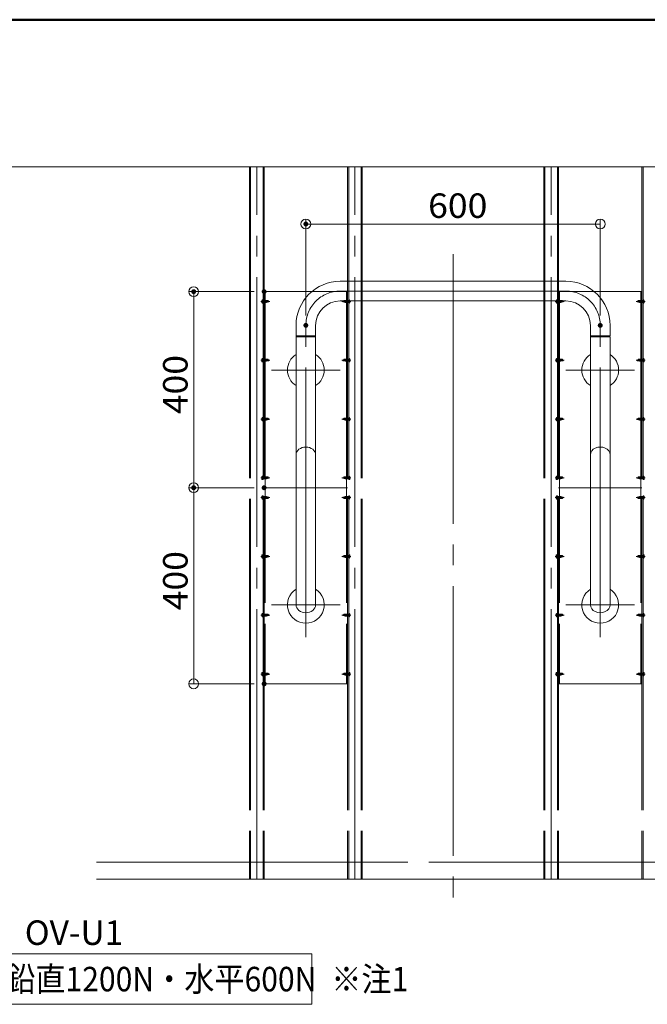
# Model space of a CAD drawing. Units: millimetres. Extents: x -800 to 807, y -554 to 554.
# Drawn here: x 194 to 450, y 153 to 554 of the extents above; entities that cross this region are included whole.
import ezdxf

# ---------------------------------------------------------------- set-up
doc = ezdxf.new("R2010")
doc.units = ezdxf.units.MM
doc.header["$LTSCALE"] = 5
doc.linetypes.add('JWW_CENTERX2', pattern=[27.093333, 22.013333, -1.693333, 1.693333, -1.693333])
doc.linetypes.add('JWW_DASHEDX2', pattern=[27.093333, 25.4, -1.693333])
for name, color, linetype in [('1', 7, 'Continuous'), ('10ユーザー', 7, 'Continuous'), ('6文字', 7, 'Continuous'), ('CENTER', 7, 'Continuous'), ('moji', 7, 'Continuous'), ('shade', 7, 'Continuous'), ('zumenwaku', 7, 'Continuous'), ('中心線', 7, 'Continuous')]:
    doc.layers.add(name, color=color, linetype=linetype)
doc.styles.add('ＭＳ ゴシック', font='txt', dxfattribs={"height": 1})
doc.styles.add('ＭＳ Ｐゴシック', font='txt', dxfattribs={"height": 1})

# ---------------------------------------------------------------- blocks, each defined once
blk = doc.blocks.new('_ORIGIN_0-8_')
at = {"layer": '6文字', "color": 1, "linetype": 'Continuous', "lineweight": 5}
blk.add_line((0, 0), (-1, 0), dxfattribs=at)
blk.add_circle((0, 0), 0.5, dxfattribs=at)
blk = doc.blocks.new('首下ﾀｯﾋﾟﾝｸﾞ2種L12_0-C_')
at = {"layer": 'shade', "color": 7, "linetype": 'JWW_CENTERX2', "lineweight": 5}
blk.add_line((4.5, 0), (-14.1, 0), dxfattribs=at)
at = {"layer": 'shade', "color": 7, "linetype": 'Continuous', "lineweight": 5}
for p, q in [((-12, 0.5), (-10.2, 0.5)), ((-12, -0.8), (-12, 0.5)), ((-10.2, 0.5), (-10.2, 2)), ((0, 2), (-10.2, 2)), ((0, 2), (0, -2)), ((-12, -0.8), (-7.1, -2)), ((0, -2), (-7.1, -2))]:
    blk.add_line(p, q, dxfattribs=at)
blk = doc.blocks.new('頭部ナベ_0-C_')
at = {"layer": 'shade', "color": 7, "linetype": 'Continuous', "lineweight": 5}
for p, q in [((0, -3.5), (0, 3.5)), ((0, 3.5), (1, 3.4)), ((1.1, 0.5), (2, 0.5)), ((1.1, -0.5), (1.1, 0.5)), ((2, 2), (2.4, 2.1)), ((2, 0.5), (2, 2)), ((0, -3.5), (1, -3.4)), ((1.1, -0.5), (2, -0.5)), ((2, -2), (2, -0.5)), ((2, -2), (2.4, -2.1))]:
    blk.add_line(p, q, dxfattribs=at)
for centre, radius, start, end in [((0.9, 1.9), 1.5, 13.0354, 85), ((-7.4, 0), 10, 346.9646, 13.0354), ((0.9, -1.9), 1.5, 275, 346.9646)]:
    blk.add_arc(centre, radius, start, end, dxfattribs=at)
blk = doc.blocks.new('KﾅﾍﾞM4X12ﾀｯﾋﾟﾝｸﾞ2種_0-C_')
at = {"layer": 'shade', "color": 7, "linetype": 'Continuous', "lineweight": 5}
for name in ['首下ﾀｯﾋﾟﾝｸﾞ2種L12_0-C_', '頭部ナベ_0-C_']:
    blk.add_blockref(name, (0, 0), dxfattribs=at)

msp = doc.modelspace()

# ---------------------------------------------------------------- linework, layer by layer
at = {"layer": '1', "color": 7, "linetype": 'Continuous', "lineweight": 5}
for p, q in [((324.52, 447.71), (416.52, 447.71)), ((324.52, 439.71), (416.52, 439.71)), ((306.52, 425.51), (306.52, 429.71)), ((314.52, 425.51), (314.52, 429.71)), ((426.52, 425.51), (426.52, 429.71)), ((434.52, 425.51), (434.52, 429.71)), ((314.52, 425.51), (306.52, 425.51)), ((306.52, 315.69), (306.52, 425)), ((314.52, 425), (306.52, 425)), ((314.52, 315.69), (314.52, 425)), ((434.52, 425.51), (426.52, 425.51)), ((426.52, 315.69), (426.52, 425)), ((434.52, 425), (426.52, 425)), ((434.52, 315.69), (434.52, 425)), ((225.13, 203.71), (495.26, 203.71))]:
    msp.add_line(p, q, dxfattribs=at)
for centre, radius, start, end in [((324.52, 429.71), 18, 90, 180), ((416.52, 429.71), 18, 0, 90), ((324.52, 429.71), 10, 90, 180), ((416.52, 429.71), 10, 0, 90), ((310.52, 411.47), 7.5, 122.231, 237.769), ((310.52, 411.47), 7.5, 302.231, 57.769), ((430.52, 411.47), 7.5, 122.231, 237.769), ((430.52, 411.47), 7.5, 302.231, 57.769), ((310.52, 315.69), 7.5, 122.231, 57.769), ((430.52, 315.69), 7.5, 122.231, 57.769)]:
    msp.add_arc(centre, radius, start, end, dxfattribs=at)
for centre, major_axis, ratio, start_param, end_param in [((306.52, 425.26), (0, -0.251), 0.146737, 0, 3.141593), ((314.52, 425.26), (0, -0.251), 0.146737, 3.141593, 6.283185), ((426.52, 425.26), (0, -0.251), 0.146737, 0, 3.141593), ((434.52, 425.26), (0, -0.251), 0.146737, 3.141593, 6.283185), ((310.52, 376.89), (-4, 0), 0.8, 3.141593, 6.283185), ((430.52, 376.89), (4, 0), 0.8, 0, 3.141593), ((310.52, 315.69), (4, 0), 0.8, 3.141593, 6.283185), ((430.52, 315.69), (-4, 0), 0.8, 0, 3.141593)]:
    msp.add_ellipse(centre, major_axis=major_axis, ratio=ratio, start_param=start_param, end_param=end_param, dxfattribs=at)
at = {"layer": '10ユーザー', "color": 4, "linetype": 'Continuous', "lineweight": 5}
for p, q in [((125.03, 173.29), (312.91, 173.29)), ((312.91, 173.29), (312.91, 152.72)), ((312.91, 152.72), (125.03, 152.72))]:
    msp.add_line(p, q, dxfattribs=at)
at = {"layer": '6文字', "color": 1, "linetype": 'Continuous', "lineweight": 5}
for p, q in [((310.52, 433.71), (310.52, 473.06)), ((426.52, 471.06), (314.52, 471.06)), ((430.52, 433.71), (430.52, 473.06)), ((289.52, 443.47), (262.8, 443.47)), ((264.8, 367.47), (264.8, 439.47)), ((289.52, 363.47), (262.8, 363.47)), ((289.52, 363.47), (262.8, 363.47)), ((264.8, 287.47), (264.8, 359.47)), ((289.52, 283.47), (262.8, 283.47))]:
    msp.add_line(p, q, dxfattribs=at)
at = {"layer": 'CENTER', "color": 5, "linetype": 'JWW_CENTERX2', "lineweight": 5}
for p, q in [((290.52, 203.83), (290.52, 494.42)), ((330.52, 203.83), (330.52, 494.42)), ((410.52, 203.83), (410.52, 494.42))]:
    msp.add_line(p, q, dxfattribs=at)
at = {"layer": 'CENTER', "color": 7, "linetype": 'JWW_CENTERX2', "lineweight": 13}
for p, q in [((324.52, 443.71), (416.52, 443.71)), ((310.52, 302.49), (310.52, 429.71)), ((430.52, 302.49), (430.52, 429.71)), ((324.52, 411.47), (296.52, 411.47)), ((416.52, 411.47), (444.52, 411.47)), ((324.52, 315.69), (296.52, 315.69)), ((416.52, 315.69), (444.52, 315.69))]:
    msp.add_line(p, q, dxfattribs=at)
for centre, start, end in [((324.52, 429.71), 90, 180), ((416.52, 429.71), 0, 90)]:
    msp.add_arc(centre, 14, start, end, dxfattribs=at)
at = {"layer": 'DEFPOINTS', "color": 1, "linetype": 'Continuous', "lineweight": 5, "const_width": 1}
for points in [[(311.02, 471.06, 0.414214), (310.52, 471.56, 0.414214), (310.02, 471.06, 0.414214), (310.52, 470.56, 0.414214)], [(265.3, 443.47, 0.414214), (264.8, 443.97, 0.414214), (264.3, 443.47, 0.414214), (264.8, 442.97, 0.414214)], [(294.02, 443.47, 0.414214), (293.52, 443.97, 0.414214), (293.02, 443.47, 0.414214), (293.52, 442.97, 0.414214)], [(311.02, 429.71, 0.414214), (310.52, 430.21, 0.414214), (310.02, 429.71, 0.414214), (310.52, 429.21, 0.414214)], [(431.02, 429.71, 0.414214), (430.52, 430.21, 0.414214), (430.02, 429.71, 0.414214), (430.52, 429.21, 0.414214)], [(265.3, 363.47, 0.414214), (264.8, 363.97, 0.414214), (264.3, 363.47, 0.414214), (264.8, 362.97, 0.414214)], [(294.02, 363.47, 0.414214), (293.52, 363.97, 0.414214), (293.02, 363.47, 0.414214), (293.52, 362.97, 0.414214)], [(294.02, 363.47, 0.414214), (293.52, 363.97, 0.414214), (293.02, 363.47, 0.414214), (293.52, 362.97, 0.414214)], [(294.02, 283.47, 0.414214), (293.52, 283.97, 0.414214), (293.02, 283.47, 0.414214), (293.52, 282.97, 0.414214)]]:
    msp.add_lwpolyline(points, format="xyb", close=True, dxfattribs=at)
at = {"layer": 'shade', "color": 6, "linetype": 'JWW_DASHEDX2', "lineweight": 15}
for p, q in [((287.52, 494.42), (287.52, 203.83)), ((287.98, 494.42), (287.98, 203.83)), ((293.06, 494.42), (293.06, 203.83)), ((293.52, 494.42), (293.52, 203.83)), ((327.52, 494.42), (327.52, 203.83)), ((327.98, 494.42), (327.98, 203.83)), ((333.06, 494.42), (333.06, 203.83)), ((333.52, 494.42), (333.52, 203.83)), ((407.52, 494.42), (407.52, 203.83)), ((407.98, 494.42), (407.98, 203.83)), ((413.06, 494.42), (413.06, 203.83)), ((413.52, 494.42), (413.52, 203.83)), ((447.52, 494.42), (447.52, 203.83)), ((447.98, 494.42), (447.98, 203.83)), ((327.52, 443.47), (293.52, 443.47)), ((293.98, 443.47), (293.98, 283.47)), ((327.06, 443.47), (327.06, 283.47)), ((413.52, 443.47), (447.52, 443.47)), ((413.98, 443.47), (413.98, 283.47)), ((447.06, 443.47), (447.06, 283.47)), ((327.52, 363.47), (293.52, 363.47)), ((413.52, 363.47), (447.52, 363.47)), ((327.52, 283.47), (293.52, 283.47)), ((413.52, 283.47), (447.52, 283.47)), ((225.13, 210.71), (495.26, 210.71)), ((225.13, 203.83), (495.26, 203.83))]:
    msp.add_line(p, q, dxfattribs=at)
at = {"layer": 'zumenwaku', "color": 6, "linetype": 'Continuous', "lineweight": 50}
msp.add_line((800.12, 554.42), (-799.88, 554.42), dxfattribs=at)
at = {"layer": 'zumenwaku', "color": 6, "linetype": 'Continuous', "lineweight": 5}
msp.add_line((516.12, 494.42), (-799.88, 494.42), dxfattribs=at)
at = {"layer": '中心線', "color": 1, "linetype": 'JWW_CENTERX2', "lineweight": 9}
msp.add_line((370.52, 458.83), (370.52, 192.55), dxfattribs=at)

# ---------------------------------------------------------------- block references
at = {"layer": '6文字', "color": 1, "linetype": 'Continuous', "lineweight": 5, "xscale": 4, "yscale": 4}
for p, rotation in [((310.52, 471.06), 180), ((264.8, 443.47), 90), ((264.8, 363.47), 270), ((264.8, 363.47), 90), ((264.8, 283.47), 270)]:
    msp.add_blockref('_ORIGIN_0-8_', p, dxfattribs=dict(at, rotation=rotation))
msp.add_blockref('_ORIGIN_0-8_', (430.52, 471.06), dxfattribs=at)
at = {"layer": 'shade', "color": 6, "linetype": 'Continuous', "lineweight": 9, "yscale": 0.2}
for p, xscale in [((293.06, 439.47), -0.2), ((327.98, 439.47), 0.2), ((413.06, 439.47), -0.2), ((447.98, 439.47), 0.2), ((293.06, 415.47), -0.2), ((327.98, 415.47), 0.2), ((413.06, 415.47), -0.2), ((447.98, 415.47), 0.2), ((293.06, 391.47), -0.2), ((327.98, 391.47), 0.2), ((413.06, 391.47), -0.2), ((447.98, 391.47), 0.2), ((293.06, 367.47), -0.2), ((327.98, 367.47), 0.2), ((413.06, 367.47), -0.2), ((447.98, 367.47), 0.2), ((293.06, 335.47), -0.2), ((327.98, 335.47), 0.2), ((413.06, 335.47), -0.2), ((447.98, 335.47), 0.2), ((293.06, 311.47), -0.2), ((327.98, 311.47), 0.2), ((413.06, 311.47), -0.2), ((447.98, 311.47), 0.2), ((293.06, 287.47), -0.2), ((327.98, 287.47), 0.2), ((413.06, 287.47), -0.2), ((447.98, 287.47), 0.2)]:
    msp.add_blockref('KﾅﾍﾞM4X12ﾀｯﾋﾟﾝｸﾞ2種_0-C_', p, dxfattribs=dict(at, xscale=xscale))
at = {"layer": 'shade', "color": 6, "linetype": 'Continuous', "lineweight": 9, "yscale": 0.2, "rotation": 180}
for p, xscale in [((293.06, 359.47), 0.2), ((327.98, 359.47), -0.2), ((413.06, 359.47), 0.2), ((447.98, 359.47), -0.2)]:
    msp.add_blockref('KﾅﾍﾞM4X12ﾀｯﾋﾟﾝｸﾞ2種_0-C_', p, dxfattribs=dict(at, xscale=xscale))

# ---------------------------------------------------------------- texts
at = {"layer": '6文字', "color": 2, "linetype": 'Continuous', "lineweight": 20, "style": 'ＭＳ ゴシック', "width": 1.065897}
msp.add_text('600', height=9.982, dxfattribs=at).set_placement((360.35, 473.56))
for p in [(262.31, 393.47), (262.31, 313.47)]:
    msp.add_text('400', height=9.982, rotation=90, dxfattribs=at).set_placement(p)
at = {"layer": 'moji', "color": 2, "linetype": 'Continuous', "lineweight": 5, "style": 'ＭＳ Ｐゴシック'}
msp.add_text('OV-U1\u3000', height=10, dxfattribs=at).set_placement((195.96, 176.95))
at = {"layer": 'moji', "color": 2, "linetype": 'Continuous', "lineweight": 5, "style": 'ＭＳ Ｐゴシック', "width": 0.9}
for s, p in [('最大荷重；鉛直1200N・水平600N', (126.6, 158)), ('※注1', (320.91, 158))]:
    msp.add_text(s, height=10, dxfattribs=at).set_placement(p)

doc.saveas('drawing.dxf')
